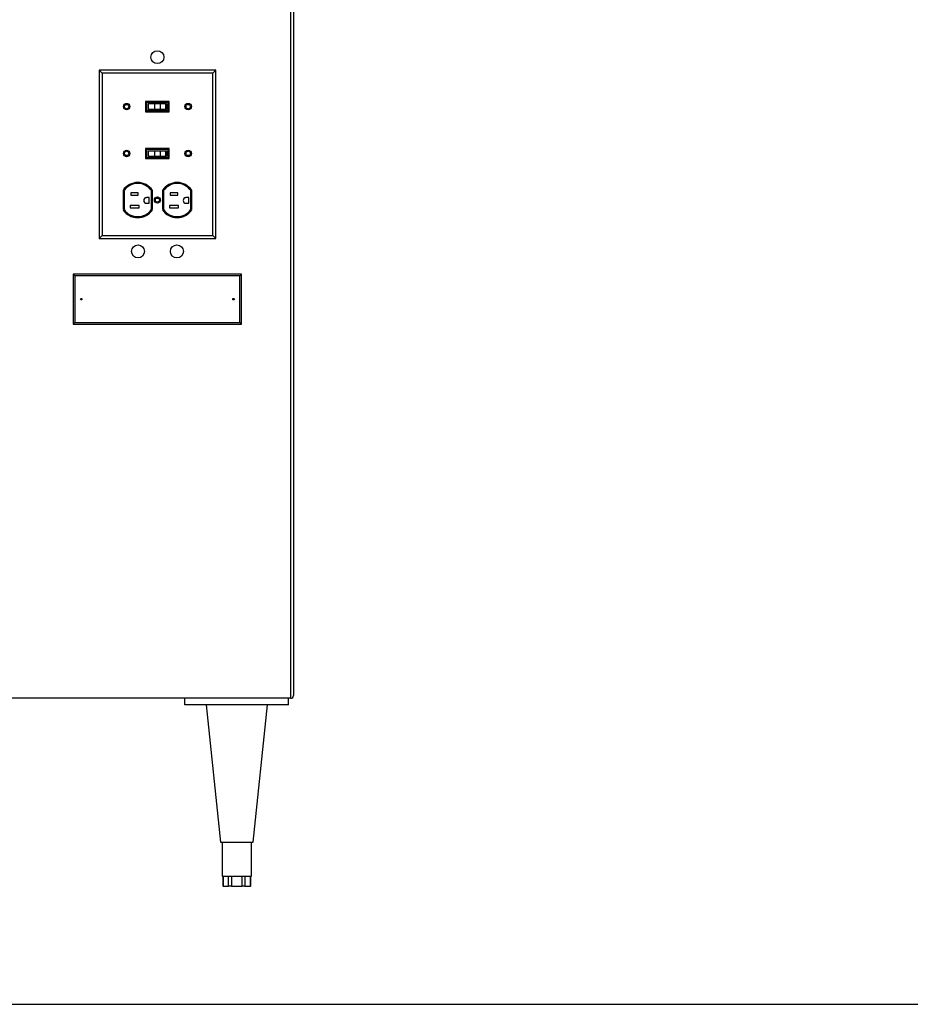
# Paper-space layout 'Sheet2' of a CAD drawing. Units: inches. Extents: x 0.3 to 10.6, y 0.4 to 8.2.
# Drawn here: x 6.8 to 7.8, y 5.1 to 6.3 of the extents above; entities that cross this region are included whole.
import ezdxf

# ---------------------------------------------------------------- set-up
doc = ezdxf.new("R2010")
doc.units = ezdxf.units.IN
doc.header["$MEASUREMENT"] = 0
doc.layers.add('SLD-0', color=179, linetype='Continuous')

psp = doc.layouts.new('Sheet2')

# ---------------------------------------------------------------- linework, layer by layer
at = {"color": 7, "linetype": 'Continuous', "lineweight": 25}
for p, q in [((7.0976, 5.5017), (7.0976, 7.9732)), ((7.1007, 7.9732), (7.1007, 5.5049)), ((6.87, 6.2559), (6.8663, 6.2595)), ((6.8663, 6.2595), (6.8663, 6.0564)), ((7.0069, 6.2595), (6.8663, 6.2595)), ((6.87, 6.2559), (6.87, 6.0601)), ((7.0033, 6.2559), (6.87, 6.2559)), ((7.0033, 6.2559), (7.0069, 6.2595)), ((7.0033, 6.0601), (7.0033, 6.2559)), ((7.0069, 6.0564), (7.0069, 6.2595)), ((6.9508, 6.2218), (6.9224, 6.2218)), ((6.9224, 6.2218), (6.9224, 6.2094)), ((6.9236, 6.2205), (6.9236, 6.2107)), ((6.9496, 6.2205), (6.9236, 6.2205)), ((6.9256, 6.219), (6.9256, 6.2122)), ((6.933, 6.219), (6.9256, 6.219)), ((6.933, 6.219), (6.933, 6.2122)), ((6.94, 6.219), (6.933, 6.219)), ((6.94, 6.219), (6.94, 6.2122)), ((6.9465, 6.219), (6.94, 6.219)), ((6.9465, 6.219), (6.9465, 6.2122)), ((6.9476, 6.219), (6.9465, 6.219)), ((6.9476, 6.219), (6.9476, 6.2122)), ((6.9496, 6.2107), (6.9496, 6.2205)), ((6.9508, 6.2094), (6.9508, 6.2218)), ((6.9224, 6.2094), (6.9508, 6.2094)), ((6.9236, 6.2107), (6.9496, 6.2107)), ((6.933, 6.2122), (6.9256, 6.2122)), ((6.94, 6.2122), (6.933, 6.2122)), ((6.9465, 6.2122), (6.94, 6.2122)), ((6.9476, 6.2122), (6.9465, 6.2122)), ((6.9508, 6.1651), (6.9224, 6.1651)), ((6.9224, 6.1651), (6.9224, 6.1528)), ((6.9236, 6.1639), (6.9236, 6.154)), ((6.9496, 6.1639), (6.9236, 6.1639)), ((6.9236, 6.154), (6.9496, 6.154)), ((6.9256, 6.1623), (6.9256, 6.1556)), ((6.9256, 6.1623), (6.933, 6.1623)), ((6.9256, 6.1556), (6.933, 6.1556)), ((6.933, 6.1623), (6.94, 6.1623)), ((6.933, 6.1623), (6.933, 6.1556)), ((6.933, 6.1556), (6.94, 6.1556)), ((6.94, 6.1623), (6.94, 6.1556)), ((6.94, 6.1623), (6.9465, 6.1623)), ((6.94, 6.1556), (6.9465, 6.1556)), ((6.9465, 6.1623), (6.9465, 6.1556)), ((6.9465, 6.1623), (6.9476, 6.1623)), ((6.9465, 6.1556), (6.9476, 6.1556)), ((6.9476, 6.1623), (6.9476, 6.1556)), ((6.9496, 6.154), (6.9496, 6.1639)), ((6.9508, 6.1528), (6.9508, 6.1651)), ((6.9224, 6.1528), (6.9508, 6.1528)), ((6.8951, 6.1145), (6.8951, 6.0912)), ((6.8964, 6.1141), (6.8964, 6.0915)), ((6.9135, 6.1114), (6.9045, 6.1114)), ((6.9045, 6.1114), (6.9045, 6.1086)), ((6.9045, 6.1086), (6.9135, 6.1086)), ((6.9135, 6.1086), (6.9135, 6.1114)), ((6.9293, 6.0915), (6.9293, 6.1141)), ((6.9305, 6.0912), (6.9305, 6.1145)), ((6.9427, 6.1145), (6.9427, 6.0912)), ((6.944, 6.1141), (6.944, 6.0915)), ((6.9611, 6.1114), (6.9521, 6.1114)), ((6.9521, 6.1114), (6.9521, 6.1086)), ((6.9521, 6.1086), (6.9611, 6.1086)), ((6.9611, 6.1086), (6.9611, 6.1114)), ((6.9769, 6.0915), (6.9769, 6.1141)), ((6.9781, 6.0912), (6.9781, 6.1145)), ((6.9036, 6.0961), (6.9036, 6.0933)), ((6.9144, 6.0961), (6.9036, 6.0961)), ((6.9144, 6.0933), (6.9144, 6.0961)), ((6.9267, 6.1057), (6.9234, 6.1057)), ((6.9234, 6.099), (6.9267, 6.099)), ((6.9267, 6.099), (6.9267, 6.1057)), ((6.9512, 6.0961), (6.9512, 6.0933)), ((6.962, 6.0961), (6.9512, 6.0961)), ((6.962, 6.0933), (6.962, 6.0961)), ((6.9743, 6.1057), (6.971, 6.1057)), ((6.971, 6.099), (6.9743, 6.099)), ((6.9743, 6.099), (6.9743, 6.1057)), ((6.9036, 6.0933), (6.9144, 6.0933)), ((6.9512, 6.0933), (6.962, 6.0933)), ((6.87, 6.0601), (6.8663, 6.0564)), ((6.87, 6.0601), (7.0033, 6.0601)), ((7.0033, 6.0601), (7.0069, 6.0564)), ((6.8663, 6.0564), (7.0069, 6.0564)), ((6.8371, 6.0114), (6.8351, 6.0135)), ((6.8351, 6.0135), (6.8351, 5.9529)), ((7.0382, 6.0135), (6.8351, 6.0135)), ((6.8371, 6.0114), (6.8371, 5.9549)), ((7.0362, 6.0114), (6.8371, 6.0114)), ((7.0362, 6.0114), (7.0382, 6.0135)), ((7.0362, 5.9549), (7.0362, 6.0114)), ((7.0382, 5.9529), (7.0382, 6.0135)), ((6.8371, 5.9549), (6.8351, 5.9529)), ((6.8351, 5.9529), (7.0382, 5.9529)), ((6.8371, 5.9549), (7.0362, 5.9549)), ((7.0362, 5.9549), (7.0382, 5.9529)), ((7.0976, 5.5017), (5.5257, 5.5017)), ((6.9698, 5.4939), (6.9698, 5.5017)), ((7.0948, 5.4939), (7.0948, 5.5017)), ((7.0948, 5.4939), (6.9698, 5.4939)), ((6.9952, 5.4939), (7.0128, 5.3279)), ((7.0519, 5.3279), (7.0694, 5.4939)), ((7.0128, 5.3279), (7.0519, 5.3279)), ((7.0147, 5.3279), (7.0147, 5.2869)), ((7.0499, 5.2869), (7.0499, 5.3279)), ((7.0147, 5.2869), (7.0235, 5.2869)), ((7.0153, 5.2869), (7.0153, 5.2752)), ((7.0159, 5.2869), (7.0159, 5.2752)), ((7.0224, 5.2752), (7.0224, 5.2869)), ((7.0235, 5.2869), (7.0411, 5.2869)), ((7.0258, 5.2869), (7.0258, 5.2752)), ((7.0389, 5.2752), (7.0389, 5.2869)), ((7.0411, 5.2869), (7.0499, 5.2869)), ((7.0422, 5.2869), (7.0422, 5.2752)), ((7.0488, 5.2752), (7.0488, 5.2869)), ((7.0493, 5.2752), (7.0493, 5.2869)), ((7.0159, 5.2752), (7.0153, 5.2752)), ((7.0159, 5.2752), (7.0224, 5.2752)), ((7.0258, 5.2752), (7.0224, 5.2752)), ((7.0258, 5.2752), (7.0389, 5.2752)), ((7.0422, 5.2752), (7.0389, 5.2752)), ((7.0422, 5.2752), (7.0488, 5.2752)), ((7.0493, 5.2752), (7.0488, 5.2752))]:
    psp.add_line(p, q, dxfattribs=at)
for centre, radius in [((6.9366, 6.2752), 0.00781), ((6.8995, 6.2156), 0.00387), ((6.8995, 6.2156), 0.00262), ((6.9737, 6.2156), 0.00387), ((6.9737, 6.2156), 0.00262), ((6.8995, 6.159), 0.00387), ((6.8995, 6.159), 0.00262), ((6.9737, 6.159), 0.00387), ((6.9737, 6.159), 0.00262), ((6.9366, 6.1028), 0.00368), ((6.9366, 6.1028), 0.00243), ((6.9132, 6.0408), 0.00781), ((6.9601, 6.0408), 0.00781), ((6.8448, 5.9832), 0.000977), ((7.0284, 5.9832), 0.000977)]:
    psp.add_circle(centre, radius, dxfattribs=at)
for centre, radius, start, end in [((6.9128, 6.1028), 0.0212, 33.4211, 146.5789), ((6.9128, 6.1028), 0.02, 34.4835, 145.5165), ((6.9604, 6.1028), 0.0212, 33.4211, 146.5789), ((6.9604, 6.1028), 0.02, 34.4835, 145.5165), ((6.9234, 6.1023), 0.00336, 90, 270), ((6.971, 6.1023), 0.00336, 90, 270), ((6.9128, 6.1028), 0.0212, 213.4211, 326.5789), ((6.9128, 6.1028), 0.02, 214.4835, 325.5165), ((6.9604, 6.1028), 0.0212, 213.4211, 326.5789), ((6.9604, 6.1028), 0.02, 214.4835, 325.5165), ((7.0976, 5.5049), 0.00312, 270, 0)]:
    psp.add_arc(centre, radius, start, end, dxfattribs=at)
at = {"layer": 'SLD-0'}
psp.add_line((0.4444, 5.1325), (10.4442, 5.1325), dxfattribs=at)

doc.saveas('drawing.dxf')
